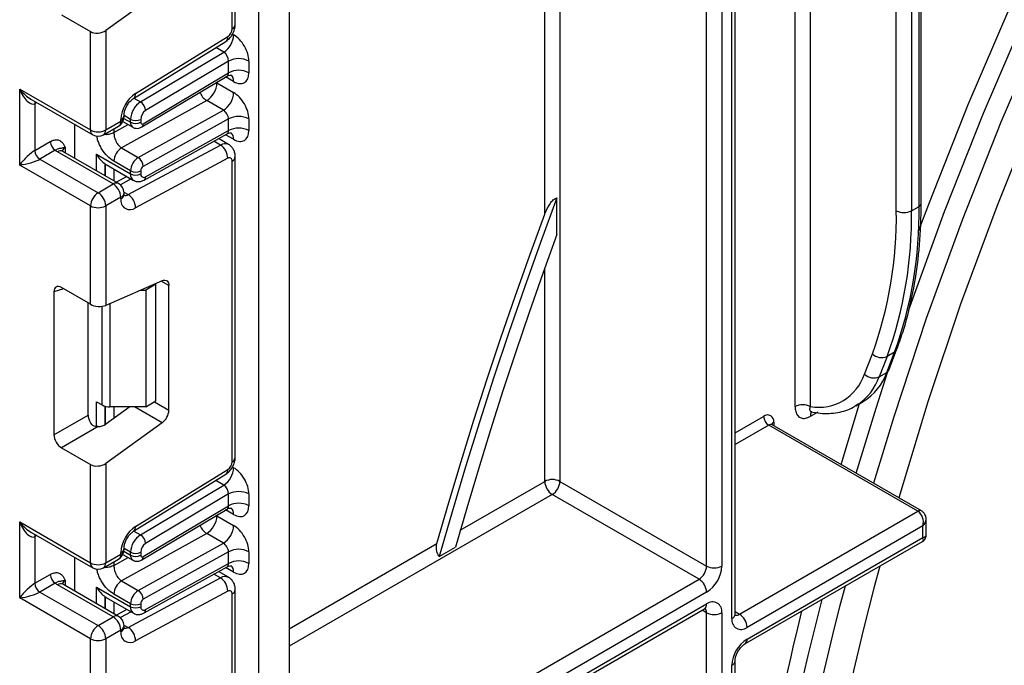
# Model space of a CAD drawing. Units: millimetres. Extents: x -446 to 6636, y -712 to 3696.
# Drawn here: x 4785 to 4923, y 1677 to 1767 of the extents above; entities that cross this region are included whole.
import ezdxf

# ---------------------------------------------------------------- set-up
doc = ezdxf.new("R2010")
doc.units = ezdxf.units.MM

msp = doc.modelspace()

# ---------------------------------------------------------------- linework, layer by layer
at = {"color": 7, "linetype": 'Continuous', "lineweight": 25, "ltscale": 10}
for p, q in [((4818.47809, 1154.65639), (4818.47809, 2079.63382)), ((4822.72073, 2077.66288), (4822.72073, 1157.10562)), ((4911.04842, 1741.45656), (4911.04842, 1955.78347)), ((4884.59257, 1683.3996), (4884.59257, 1935.35064)), ((4883.17836, 1934.53423), (4883.17836, 1690.7486)), ((4885.03191, 1684.0119), (4885.03191, 1934.79746)), ((4881.05704, 1690.7486), (4881.05704, 1933.5205)), ((4814.73042, 1765.86506), (4814.73042, 1807.9153)), ((4815.16976, 1766.47737), (4815.16976, 1808.52761)), ((4804.96019, 1771.3194), (4797.05275, 1765.63336)), ((4790.87959, 1767.82205), (4794.93143, 1765.48297)), ((4794.93143, 1751.72615), (4794.93143, 1765.48297)), ((4797.05275, 1765.63336), (4797.05275, 1751.72615)), ((4801.22136, 1756.81202), (4814.11624, 1764.77606)), ((4800.94891, 1756.14811), (4813.84378, 1764.11215)), ((4801.92125, 1755.64792), (4813.55302, 1762.59725)), ((4814.23545, 1761.35764), (4802.6407, 1754.43042)), ((4814.23545, 1759.72356), (4814.23545, 1761.35764)), ((4817.06387, 1761.35764), (4817.06387, 1759.72356)), ((4802.11143, 1752.14592), (4814.01527, 1759.2578)), ((4802.30565, 1752.59617), (4814.23545, 1759.72356)), ((4812.6091, 1758.29868), (4814.94255, 1756.95161)), ((4785.03194, 1757.44101), (4794.93143, 1751.72615)), ((4785.03194, 1746.82597), (4785.03194, 1757.44101)), ((4786.59276, 1756.03257), (4795.24215, 1751.03938)), ((4787.15326, 1755.39965), (4787.15326, 1748.86733)), ((4811.17021, 1755.83519), (4799.27744, 1749.20936)), ((4813.50366, 1754.48812), (4811.17021, 1755.83519)), ((4799.61341, 1753.56307), (4799.61341, 1753.79432)), ((4801.61089, 1747.86228), (4813.50366, 1754.48812)), ((4792.75354, 1747.77423), (4792.75354, 1752.47603)), ((4796.74203, 1751.03938), (4798.86335, 1752.26399)), ((4797.05275, 1751.72615), (4799.17407, 1752.95076)), ((4799.17407, 1752.95076), (4799.17407, 1753.18201)), ((4799.4622, 1752.90674), (4800.84244, 1752.10995)), ((4800.53172, 1752.79672), (4800.53172, 1753.21292)), ((4801.94593, 1753.21292), (4801.94593, 1752.79672)), ((4814.23545, 1753.277), (4802.30565, 1746.63054)), ((4814.23545, 1751.64491), (4814.23545, 1753.277)), ((4817.06387, 1753.277), (4817.06387, 1751.64491)), ((4802.42028, 1744.71975), (4814.04145, 1751.19426)), ((4802.6407, 1745.18511), (4814.23545, 1751.64491)), ((4787.15326, 1748.86733), (4789.30425, 1750.10907)), ((4800.19772, 1742.69596), (4813.09259, 1749.62003)), ((4814.23327, 1749.70585), (4812.82702, 1750.51766)), ((4790.01135, 1748.88432), (4787.86036, 1747.64258)), ((4798.11341, 1744.17285), (4790.33524, 1748.66309)), ((4798.86335, 1744.24711), (4791.08518, 1748.73735)), ((4795.79116, 1748.33712), (4800.53172, 1745.60045)), ((4799.27744, 1749.20936), (4801.61089, 1747.86228)), ((4794.93143, 1741.11112), (4785.03194, 1746.82597)), ((4787.86036, 1747.64258), (4795.99209, 1742.94824)), ((4796.99913, 1746.96757), (4797.11202, 1746.9145)), ((4797.10552, 1746.90183), (4800.94601, 1744.68476)), ((4800.53172, 1746.01467), (4798.19826, 1747.36174)), ((4814.11624, 1747.76229), (4801.22136, 1740.83822)), ((4814.73042, 1705.33217), (4814.73042, 1747.38241)), ((4815.16976, 1705.94447), (4815.16976, 1747.99471)), ((4800.53172, 1745.60045), (4800.53172, 1746.01467)), ((4801.94593, 1746.01467), (4801.94593, 1745.60045)), ((4795.99209, 1742.94824), (4798.11341, 1744.17285)), ((4800.03171, 1745.21257), (4798.55992, 1744.42228)), ((4799.61341, 1742.71678), (4799.61341, 1742.94804)), ((4799.17407, 1742.33573), (4797.05275, 1741.11112)), ((4799.17407, 1742.10448), (4799.17407, 1742.33573)), ((4860.13673, 1737.12242), (4860.13673, 1742.24925)), ((4794.93143, 1727.3543), (4794.93143, 1741.11112)), ((4797.05275, 1741.11112), (4797.05275, 1727.20391)), ((4909.69486, 1740.43605), (4910.75552, 1741.04836)), ((4804.96019, 1730.6476), (4797.05275, 1727.20391)), ((4804.06725, 1730.16308), (4802.65304, 1729.34667)), ((4804.06725, 1730.16308), (4803.97281, 1730.2176)), ((4804.06725, 1713.83226), (4804.06725, 1730.16308)), ((4789.82684, 1729.08543), (4789.82684, 1709.11258)), ((4794.93143, 1727.3543), (4790.87959, 1729.69337)), ((4801.97297, 1729.34667), (4802.65304, 1729.34667)), ((4802.65304, 1729.34667), (4802.65304, 1713.01585)), ((4805.89159, 1712.53987), (4805.89159, 1729.96961)), ((4794.59041, 1711.86263), (4794.59041, 1727.55116)), ((4906.24638, 1717.82708), (4907.34402, 1720.67591)), ((4907.34402, 1720.67591), (4906.28336, 1720.0636)), ((4906.51504, 1718.1304), (4907.61269, 1720.97923)), ((4903.12836, 1717.59676), (4904.22601, 1720.44558)), ((4906.28336, 1720.0636), (4905.18572, 1717.21477)), ((4905.18572, 1717.21477), (4906.24638, 1717.82708)), ((4795.79116, 1713.7115), (4796.55684, 1713.26948)), ((4802.65304, 1713.01585), (4804.06725, 1713.83226)), ((4901.89564, 1713.15099), (4902.9563, 1713.7633)), ((4800.41177, 1713.01585), (4797.05275, 1710.60046)), ((4802.65304, 1713.01585), (4797.6175, 1713.01585)), ((4896.61339, 1712.28431), (4895.55273, 1711.672)), ((4899.85944, 1704.94542), (4902.4513, 1713.47177)), ((4902.18877, 1713.33043), (4901.89564, 1713.15099)), ((4789.82684, 1709.11258), (4794.59041, 1711.86263)), ((4795.99181, 1710.24048), (4790.87959, 1707.28915)), ((4804.96019, 1710.7865), (4797.05275, 1705.10046)), ((4910.59457, 1698.41003), (4889.73492, 1710.45205)), ((4911.09453, 1698.45954), (4890.23488, 1710.50156)), ((4790.87959, 1707.28915), (4794.93143, 1704.95008)), ((4794.93143, 1691.19326), (4794.93143, 1704.95008)), ((4797.05275, 1705.10046), (4797.05275, 1691.19326)), ((4801.22136, 1696.27912), (4814.11624, 1704.24317)), ((4800.94891, 1695.61521), (4813.84378, 1703.57926)), ((4801.92125, 1695.11502), (4813.55302, 1702.06436)), ((4860.55094, 1702.58652), (4881.05704, 1690.7486)), ((4814.23545, 1700.82474), (4802.6407, 1693.89753)), ((4814.23545, 1699.19042), (4814.23545, 1700.82474)), ((4817.06387, 1700.82474), (4817.06387, 1699.19042)), ((4879.99638, 1688.91148), (4859.49028, 1700.7494)), ((4802.11143, 1691.61278), (4814.01527, 1698.72466)), ((4802.30565, 1692.06303), (4814.23545, 1699.19042)), ((4812.6091, 1697.76554), (4814.94255, 1696.41846)), ((4885.65323, 1684.01171), (4910.59457, 1698.41003)), ((4911.74101, 1695.05935), (4911.74101, 1697.26981)), ((4785.03194, 1696.90811), (4794.93143, 1691.19326)), ((4785.03194, 1686.29308), (4785.03194, 1696.90811)), ((4911.30167, 1696.36881), (4886.71389, 1682.17459)), ((4911.30167, 1694.73573), (4911.30167, 1696.36881)), ((4786.59276, 1695.49968), (4795.24215, 1690.50649)), ((4787.15326, 1694.86676), (4787.15326, 1688.33443)), ((4811.17021, 1695.30205), (4799.27744, 1688.67621)), ((4813.50366, 1693.95498), (4811.17021, 1695.30205)), ((4886.71389, 1680.54151), (4911.30167, 1694.73573)), ((4799.61341, 1693.03017), (4799.61341, 1693.26143)), ((4801.61089, 1687.32914), (4813.50366, 1693.95498)), ((4843.67128, 1692.09554), (4845.94795, 1693.40983)), ((4886.40317, 1679.85474), (4911.24097, 1694.1933)), ((4792.75354, 1687.24133), (4792.75354, 1691.94313)), ((4796.74203, 1690.50649), (4798.86335, 1691.7311)), ((4797.05275, 1691.19326), (4799.17407, 1692.41787)), ((4799.17407, 1692.41787), (4799.17407, 1692.64912)), ((4799.46211, 1692.37366), (4800.84244, 1691.57681)), ((4800.53172, 1692.26358), (4800.53172, 1692.68003)), ((4801.94593, 1692.68003), (4801.94593, 1692.26358)), ((4814.23545, 1692.74386), (4802.30565, 1686.0974)), ((4814.23545, 1691.11202), (4814.23545, 1692.74386)), ((4817.06387, 1692.74386), (4817.06387, 1691.11202)), ((4802.42028, 1684.18685), (4814.04145, 1690.66137)), ((4802.6407, 1684.65222), (4814.23545, 1691.11202)), ((4787.15326, 1688.33443), (4789.30425, 1689.57617)), ((4800.19772, 1682.16307), (4813.09259, 1689.08713)), ((4814.23327, 1689.17296), (4812.82702, 1689.98477)), ((4790.01135, 1688.35143), (4787.86036, 1687.10969)), ((4798.11341, 1683.63996), (4790.33524, 1688.1302)), ((4798.86335, 1683.71422), (4791.08518, 1688.20446)), ((4795.79116, 1687.80422), (4800.53172, 1685.06756)), ((4799.27744, 1688.67621), (4801.61089, 1687.32914)), ((4794.93143, 1680.57823), (4785.03194, 1686.29308)), ((4787.86036, 1687.10969), (4795.99209, 1682.41534)), ((4796.99913, 1686.43468), (4797.11202, 1686.38161)), ((4797.10552, 1686.36894), (4800.94601, 1684.15187)), ((4800.53172, 1685.48152), (4798.19826, 1686.8286)), ((4814.11624, 1687.22939), (4801.22136, 1680.30533)), ((4814.73042, 1644.79928), (4814.73042, 1686.84952)), ((4815.16976, 1645.41158), (4815.16976, 1687.46182)), ((4800.53172, 1685.06756), (4800.53172, 1685.48152)), ((4801.94593, 1685.48152), (4801.94593, 1685.06756)), ((4822.72073, 1651.25706), (4880.74632, 1684.75451)), ((4795.99209, 1682.41534), (4798.11341, 1683.63996)), ((4800.03171, 1684.67968), (4798.55992, 1683.88938)), ((4881.05704, 1381.91811), (4881.05704, 1684.21627)), ((4883.17836, 1684.21627), (4883.17836, 1380.00662)), ((4799.61341, 1682.18389), (4799.61341, 1682.41514)), ((4799.17407, 1681.80284), (4797.05275, 1680.57823)), ((4799.17407, 1681.57159), (4799.17407, 1681.80284)), ((4794.93143, 1666.8214), (4794.93143, 1680.57823)), ((4797.05275, 1680.57823), (4797.05275, 1666.67102)), ((4884.59257, 1380.82303), (4884.59257, 1676.86727)), ((4885.03191, 1382.81372), (4885.03191, 1677.47958))]:
    msp.add_line(p, q, dxfattribs=at)
at = {"color": 8, "linetype": 'Continuous', "lineweight": 25, "ltscale": 10}
for p, q in [((4909.69486, 1955.00208), (4909.69486, 1740.43605)), ((4910.75552, 1741.04836), (4910.75552, 1955.61438)), ((4907.57354, 1740.43605), (4907.57354, 1953.77746)), ((4895.55273, 1946.838), (4895.55273, 1713.04684)), ((4860.55094, 1926.63189), (4860.55094, 1702.58652)), ((4858.42962, 1739.973), (4858.42962, 1925.40728)), ((4893.43141, 1713.04684), (4893.43141, 1813.12196)), ((4814.77408, 1765.1295), (4814.94255, 1765.03224)), ((4813.55302, 1762.59725), (4812.43551, 1763.24238)), ((4814.94255, 1758.49818), (4813.82432, 1759.14372)), ((4812.6091, 1758.29868), (4812.50359, 1758.35466)), ((4812.6091, 1758.41769), (4812.6091, 1758.29868)), ((4787.42119, 1755.55433), (4787.15326, 1755.39965)), ((4801.00007, 1756.1797), (4801.92125, 1755.64792)), ((4800.53172, 1753.21292), (4799.61341, 1753.74305)), ((4798.19826, 1751.36011), (4800.20483, 1752.47803)), ((4799.58334, 1753.34421), (4800.53172, 1752.79672)), ((4798.19826, 1751.88005), (4798.19826, 1751.36011)), ((4814.94255, 1750.41953), (4813.81707, 1751.06925)), ((4813.09259, 1749.62003), (4812.17089, 1750.15211)), ((4791.3959, 1749.2752), (4791.3959, 1748.55798)), ((4795.79116, 1746.02065), (4795.79116, 1748.33712)), ((4796.99324, 1746.97142), (4796.99324, 1745.3267)), ((4796.99913, 1745.3233), (4796.99913, 1746.96757)), ((4798.20121, 1746.2693), (4798.20121, 1744.62936)), ((4800.60251, 1744.88306), (4799.10118, 1744.0769)), ((4799.61091, 1743.03472), (4800.19772, 1742.69596)), ((4858.42962, 1702.58652), (4858.42962, 1732.39586)), ((4805.89159, 1729.96961), (4804.82165, 1730.58727)), ((4791.17455, 1729.5231), (4789.82684, 1729.08543)), ((4797.6175, 1727.44986), (4797.6175, 1713.01585)), ((4796.55684, 1713.26948), (4796.55684, 1727.07248)), ((4795.79116, 1710.25414), (4795.79116, 1713.7115)), ((4803.86005, 1713.71265), (4805.89159, 1712.53987)), ((4796.99324, 1713.09441), (4796.99324, 1710.55972)), ((4796.99913, 1710.56358), (4796.99913, 1713.09286)), ((4798.20121, 1713.01585), (4798.20121, 1711.42629)), ((4804.96019, 1710.7865), (4801.09842, 1713.01585)), ((4885.03191, 1709.37001), (4889.02781, 1711.6768)), ((4889.73492, 1710.45205), (4885.03191, 1707.73706)), ((4890.44202, 1710.86012), (4890.44202, 1710.38198)), ((4814.77408, 1704.59661), (4814.94255, 1704.49935)), ((4813.55302, 1702.06436), (4812.43551, 1702.70949)), ((4846.62224, 1695.77026), (4858.42962, 1702.58652)), ((4859.49028, 1700.7494), (4822.72073, 1679.52279)), ((4814.94255, 1697.96503), (4813.82432, 1698.61058)), ((4812.6091, 1697.76554), (4812.50359, 1697.82152)), ((4812.6091, 1697.88455), (4812.6091, 1697.76554)), ((4787.42119, 1695.02143), (4787.15326, 1694.86676)), ((4801.00007, 1695.64681), (4801.92125, 1695.11502)), ((4800.53172, 1692.68003), (4799.61341, 1693.21016)), ((4822.72073, 1681.97221), (4843.35432, 1693.88373)), ((4798.19826, 1690.82697), (4800.20483, 1691.94489)), ((4799.5833, 1692.81108), (4800.53172, 1692.26358)), ((4798.19826, 1691.34715), (4798.19826, 1690.82697)), ((4814.94255, 1689.88664), (4813.81707, 1690.53636)), ((4813.09259, 1689.08713), (4812.17089, 1689.61922)), ((4822.72073, 1655.84695), (4879.99638, 1688.91148)), ((4791.3959, 1688.74231), (4791.3959, 1688.02509)), ((4795.79116, 1685.48776), (4795.79116, 1687.80422)), ((4796.99324, 1686.43853), (4796.99324, 1684.79381)), ((4796.99913, 1684.79041), (4796.99913, 1686.43468)), ((4881.05704, 1687.07436), (4822.72073, 1653.39753)), ((4798.20121, 1685.73641), (4798.20121, 1684.09646)), ((4822.72073, 1651.76445), (4881.05704, 1685.44128)), ((4800.60251, 1684.35017), (4799.10118, 1683.544)), ((4881.05704, 1684.21627), (4880.43549, 1684.57508)), ((4885.03191, 1684.37039), (4885.65323, 1684.01171)), ((4799.61091, 1682.50183), (4800.19772, 1682.16307))]:
    msp.add_line(p, q, dxfattribs=at)
at = {"color": 7, "linetype": 'Continuous', "lineweight": 25, "ltscale": 10, "flags": 128}
for points in [[(4909.26037, 1726.42456), (4909.31516, 1726.58227), (4914.32065, 1740.34276), (4919.7587, 1754.07226), (4925.61754, 1767.74105), (4931.88448, 1781.31953), (4938.54595, 1794.77827), (4945.58752, 1808.08815), (4952.99394, 1821.22031), (4960.74916, 1834.14634), (4968.8364, 1846.83823), (4977.23814, 1859.2685), (4985.93618, 1871.41021), (4994.91168, 1883.23709), (5004.1452, 1894.72351), (5013.61675, 1905.84459), (5023.30582, 1916.57625), (5033.19141, 1926.89525), (5043.25213, 1936.77924), (5053.46617, 1946.20682), (5063.81142, 1955.15755)], [(5066.01476, 1953.55887), (5055.6864, 1944.62275), (5045.48903, 1935.21057), (5035.44475, 1925.34271), (5025.57529, 1915.04056), (5015.90204, 1904.32642), (5006.44596, 1893.22349), (4997.22751, 1881.75583), (4988.26666, 1869.94826), (4979.58282, 1857.82637), (4971.1948, 1845.4164), (4963.12077, 1832.74523), (4955.3782, 1819.8403), (4947.98388, 1806.72957), (4940.95381, 1793.44143), (4934.30321, 1780.00466), (4928.04651, 1766.44836), (4922.19723, 1752.80188), (4916.76806, 1739.09479), (4911.77074, 1725.35677), (4907.21611, 1711.61758), (4904.38897, 1702.33058)], [(5071.46674, 1952.65089), (5061.14377, 1943.97077), (5050.94359, 1934.80163), (5040.88895, 1925.16392), (5031.00229, 1915.07915), (5021.30568, 1904.56983), (5011.82075, 1893.6594), (5002.56865, 1882.37221), (4993.57005, 1870.73345), (4984.84502, 1858.76908), (4976.41303, 1846.5058), (4968.29288, 1833.97099), (4960.50271, 1821.1926), (4953.0599, 1808.19915), (4945.98104, 1795.01964), (4939.28195, 1781.68347), (4932.97756, 1768.2204), (4927.08194, 1754.66048), (4921.60826, 1741.03396), (4916.56872, 1727.37124), (4911.97456, 1713.70282), (4907.90538, 1700.3006)], [(4910.69566, 1737.55967), (4912.19933, 1741.56737), (4917.63738, 1755.29688), (4923.49622, 1768.96567), (4929.76316, 1782.54414), (4936.42463, 1796.00289), (4943.4662, 1809.31276), (4950.87262, 1822.44493), (4958.62784, 1835.37095), (4966.02761, 1847.01285)], [(4860.13673, 1742.24925), (4857.82105, 1735.97663), (4855.57772, 1729.70142), (4853.40738, 1723.4254), (4851.31063, 1717.15036), (4849.28809, 1710.87807), (4847.34032, 1704.61032), (4845.46787, 1698.34888), (4843.67128, 1692.09554)], [(4843.35432, 1693.88373), (4845.0178, 1699.63137), (4846.74527, 1705.38563), (4848.53632, 1711.14514), (4850.39051, 1716.90851), (4852.3074, 1722.67436), (4854.28654, 1728.44132), (4856.32744, 1734.20799), (4858.42962, 1739.973)], [(4860.13673, 1737.12242), (4858.16536, 1731.65364), (4856.24969, 1726.18382), (4854.39013, 1720.71414), (4852.5871, 1715.2458), (4850.841, 1709.78001), (4849.15219, 1704.31795), (4847.52106, 1698.86083), (4845.94795, 1693.40983)], [(4804.96019, 1730.6476), (4805.14767, 1730.70907), (4805.32479, 1730.72634), (4805.48576, 1730.69884), (4805.62531, 1730.62747), (4805.7389, 1730.51457), (4805.82279, 1730.36383), (4805.87424, 1730.18017), (4805.89159, 1729.96961)], [(4901.98076, 1703.72081), (4904.75308, 1712.82061), (4906.40145, 1717.94952)]]:
    msp.add_lwpolyline(points, dxfattribs=at)
at = {"color": 8, "linetype": 'Continuous', "lineweight": 25, "ltscale": 10, "flags": 128}
for points in [[(4787.20597, 1755.67857), (4787.16684, 1755.55111), (4787.15326, 1755.39965)], [(4787.20597, 1695.14568), (4787.16684, 1695.01822), (4787.15326, 1694.86676)]]:
    msp.add_lwpolyline(points, dxfattribs=at)
at = {"color": 8, "linetype": 'Continuous', "lineweight": 25, "ltscale": 100}
for centre, radius, start, end in [((4814.41908, 1766.55223), 0.75441, 294.3746583, 354.3052007), ((4813.40683, 1764.67932), 0.71597, 307.6109559, 7.7649797), ((4813.94326, 1758.59761), 1.00423, 354.3173313, 54.3748169), ((4800.51409, 1756.71496), 0.7139, 307.0878488, 7.8137127), ((4812.53087, 1757.96466), 2.52706, 202.9225771, 237.4226316), ((4798.86232, 1753.86966), 0.75501, 294.3876371, 354.1564223), ((4798.86273, 1753.63793), 0.75441, 294.3746583, 354.3052007), ((4798.46054, 1752.85991), 0.71929, 304.0563509, 7.2558295), ((4801.28165, 1752.72222), 0.75362, 174.3271649, 234.262865), ((4801.81897, 1752.53913), 0.49001, 306.59907, 6.6847367), ((4795.66643, 1751.64502), 0.73947, 173.7011525, 234.9866671), ((4796.33922, 1751.6353), 0.71929, 304.0563508, 7.2558296), ((4813.96064, 1750.52684), 0.98776, 353.7630305, 54.9247891), ((4813.73743, 1748.65169), 1.1634, 63.9357491, 123.6603514), ((4790.77462, 1748.04977), 0.75447, 65.692881, 125.6175775), ((4791.74712, 1748.54106), 0.81383, 115.5669511, 161.5784172), ((4814.45259, 1748.04548), 0.71893, 292.7339809, 355.9939918), ((4801.51233, 1745.49288), 0.9865, 173.7400683, 235.177601), ((4798.55279, 1743.55953), 0.75447, 65.692881, 125.6175775), ((4802.15109, 1745.13213), 0.49247, 303.1258164, 6.1761536), ((4798.86273, 1743.0229), 0.75441, 294.3746583, 354.3052007), ((4798.86273, 1742.79164), 0.75441, 294.3746583, 354.3052007), ((4799.77588, 1743.35978), 0.78651, 257.7871198, 302.4343877), ((4910.54796, 1741.50647), 0.50294, 294.3746583, 354.3052007), ((4907.05493, 1721.20263), 0.60084, 298.7606058, 338.146984), ((4897.80549, 1719.81064), 7.82344, 304.0748064, 340.6215254), ((4896.42073, 1711.7204), 0.86935, 143.154522, 183.1915834), ((4890.02784, 1710.04317), 0.50298, 65.692881, 125.6175775), ((4890.68093, 1710.3651), 0.54965, 115.7630675, 159.6209672), ((4814.41908, 1706.01933), 0.75441, 294.3746583, 354.3052007), ((4813.40683, 1704.14643), 0.71597, 307.6109559, 7.7649797), ((4813.94326, 1698.06447), 1.00423, 354.3173313, 54.3748169), ((4910.88476, 1698.0285), 0.47935, 64.01136, 127.2566266), ((4800.51409, 1696.18207), 0.7139, 307.0878488, 7.8137127), ((4812.53087, 1697.43152), 2.52706, 202.9225771, 237.4226316), ((4798.86232, 1693.33676), 0.75501, 294.3876371, 354.1564223), ((4798.86273, 1693.10503), 0.75441, 294.3746583, 354.3052007), ((4798.46054, 1692.32702), 0.71929, 304.0563508, 7.2558296), ((4801.28165, 1692.18908), 0.75362, 174.3271649, 234.262865), ((4801.81897, 1692.00599), 0.49001, 306.59907, 6.6847367), ((4795.66643, 1691.11213), 0.73947, 173.7011525, 234.9866671), ((4796.33922, 1691.10241), 0.71929, 304.0563508, 7.2558296), ((4813.96064, 1689.99395), 0.98776, 353.7630305, 54.9247891), ((4813.73743, 1688.11879), 1.1634, 63.9357491, 123.6603514), ((4790.77462, 1687.51688), 0.75447, 65.692881, 125.6175775), ((4791.74712, 1688.00817), 0.81383, 115.5669511, 161.5784172), ((4814.45259, 1687.51259), 0.71893, 292.7339809, 355.9939918), ((4801.51233, 1684.95999), 0.9865, 173.7400683, 235.177601), ((4880.32203, 1685.36015), 0.73947, 305.013333, 6.2988474), ((4880.24495, 1684.27904), 0.81451, 355.5801528, 41.489357), ((4798.55279, 1683.02663), 0.75447, 65.692881, 125.6175775), ((4802.13689, 1684.60595), 0.50593, 304.0806119, 5.24772), ((4884.28123, 1684.08676), 0.75441, 294.3746583, 354.3052007), ((4885.19355, 1684.68182), 0.81262, 258.1859012, 304.4490553), ((4798.86273, 1682.49), 0.75441, 294.3746583, 354.3052007), ((4798.86273, 1682.25875), 0.75441, 294.3746583, 354.3052007), ((4799.77588, 1682.82689), 0.78651, 257.7871198, 302.4343877), ((4885.96212, 1680.46774), 0.75538, 305.887482, 5.6038521), ((4884.28082, 1677.55491), 0.75501, 294.3876371, 354.1564223)]:
    msp.add_arc(centre, radius, start, end, dxfattribs=at)
at = {"color": 7, "linetype": 'Continuous', "lineweight": 25, "ltscale": 100}
for centre, radius, start, end in [((4811.86439, 1765.17484), 3.08147, 303.2297059, 357.347685), ((4813.342, 1765.93042), 1.38996, 303.8500426, 357.3047975), ((4815.64966, 1758.62821), 3.07404, 62.6096722, 117.3903278), ((4815.64966, 1756.99414), 3.07404, 62.6096722, 117.3903278), ((4809.54691, 1758.4353), 3.06523, 301.9772038, 357.4454045), ((4803.80215, 1752.96415), 4.63321, 123.8500426, 177.3047975), ((4811.88037, 1757.08823), 3.06523, 301.9772038, 357.4454045), ((4803.60988, 1753.07033), 3.08147, 123.2297059, 177.347685), ((4801.08319, 1754.33137), 1.56065, 3.638848, 57.5208495), ((4798.11341, 1753.56307), 1.5, 299.9973117, 0), ((4803.48501, 1753.14163), 1.54073, 123.2297059, 177.347685), ((4815.64966, 1750.54758), 3.07404, 62.6096722, 117.3903278), ((4801.23882, 1754.57763), 1.53702, 242.6096722, 297.3903278), ((4801.23882, 1754.16143), 1.53702, 242.6096722, 297.3903278), ((4802.16263, 1752.76253), 0.21938, 171.0343084, 310.6868113), ((4795.99209, 1753.77321), 2.30553, 242.6096722, 297.3903278), ((4795.99209, 1752.33845), 1.5, 240.0026883, 299.9973117), ((4815.64966, 1748.91549), 3.07404, 62.6096722, 117.3903278), ((4790.83946, 1750.17893), 1.5368, 182.6054785, 237.3945217), ((4811.87807, 1747.73991), 2.23828, 0.5726653, 57.1382226), ((4788.68847, 1748.93719), 1.5368, 182.6054785, 237.3945217), ((4791.56815, 1750.81579), 2.48077, 231.1305516, 240.1989179), ((4800.4949, 1747.25927), 2.29892, 121.9772038, 177.4454045), ((4802.82836, 1745.9122), 2.29892, 121.9772038, 177.4454045), ((4800.79222, 1746.5887), 1.51401, 1.5834691, 57.2669093), ((4814.34631, 1747.44783), 0.38964, 350.3348341, 126.1912131), ((4801.23882, 1747.37938), 1.53702, 242.6096722, 297.3903278), ((4801.23882, 1746.96516), 1.53702, 242.6096722, 297.3903278), ((4802.3748, 1745.52909), 0.43476, 170.5526953, 307.7046863), ((4802.71148, 1745.98051), 0.76631, 121.9772038, 177.4454045), ((4796.87125, 1742.23094), 2.30521, 2.6054785, 57.3945217), ((4798.11341, 1742.94804), 1.5, 0, 60.0026883), ((4797.23426, 1741.00633), 2.30521, 122.6054783, 177.3945215), ((4794.74993, 1741.00633), 2.30521, 2.6054785, 57.3945217), ((4798.9832, 1740.81585), 2.23828, 0.5726653, 57.1382226), ((4800.45444, 1741.88642), 1.2988, 170.3348341, 306.1912131), ((4795.99209, 1743.15818), 2.30553, 242.6096722, 297.3903278), ((4851.77746, 1739.50395), 55.80386, 340.0302363, 0.9570657), ((4852.83262, 1739.48614), 56.87018, 340.0302363, 0.9570657), ((4853.89328, 1740.09845), 56.87018, 340.0302363, 0.9570657), ((4908.6342, 1742.48312), 2.30553, 242.6096722, 297.3903278), ((4905.52345, 1721.70216), 1.80619, 224.0832308, 294.8804031), ((4898.92904, 1720.38753), 7.75238, 301.297897, 340.7142452), ((4905.9573, 1718.35377), 0.60081, 298.7600134, 338.1745992), ((4896.68499, 1719.74332), 6.79153, 260.4030359, 341.5748818), ((4904.4258, 1718.85333), 1.80619, 224.0832308, 294.8804031), ((4797.57429, 1715.17978), 2.16435, 241.9597609, 271.1440967), ((4803.55639, 1712.65627), 2.33809, 306.8987058, 357.1463053), ((4894.49207, 1710.99977), 2.30553, 62.6096722, 117.3903278), ((4889.57988, 1710.99998), 0.87342, 350.785963, 129.2032852), ((4890.56303, 1711.74666), 1.5368, 182.6054785, 237.3945217), ((4811.86439, 1704.64195), 3.08147, 303.2297059, 357.347685), ((4813.342, 1705.39753), 1.38996, 303.8500426, 357.3047975), ((4859.49028, 1700.53945), 2.30553, 62.6096722, 117.3903278), ((4860.73244, 1702.69131), 2.30521, 182.6054785, 237.3945217), ((4858.24812, 1702.69131), 2.30521, 302.6054783, 357.3945215), ((4815.64966, 1698.09532), 3.07404, 62.6096722, 117.3903278), ((4815.64966, 1696.461), 3.07404, 62.6096722, 117.3903278), ((4809.54691, 1697.90216), 3.06523, 301.9772038, 357.4454045), ((4803.80215, 1692.43125), 4.63321, 123.8500426, 177.3047975), ((4811.88037, 1696.55509), 3.06523, 301.9772038, 357.4454045), ((4803.60988, 1692.53744), 3.08147, 123.2297059, 177.347685), ((4801.08319, 1693.79848), 1.56065, 3.638848, 57.5208495), ((4798.11341, 1693.03017), 1.5, 299.9973117, 0), ((4803.48501, 1692.60873), 1.54073, 123.2297059, 177.347685), ((4815.64966, 1690.01443), 3.07404, 62.6096722, 117.3903278), ((4801.23882, 1694.04474), 1.53702, 242.6096722, 297.3903278), ((4801.23882, 1693.62829), 1.53702, 242.6096722, 297.3903278), ((4802.16263, 1692.22939), 0.21938, 171.0343084, 310.6868113), ((4795.99209, 1693.24032), 2.30553, 242.6096722, 297.3903278), ((4795.99209, 1691.80556), 1.5, 240.0026883, 299.9973117), ((4815.64966, 1688.3826), 3.07404, 62.6096722, 117.3903278), ((4878.75421, 1690.85339), 2.30521, 302.6054783, 357.3945215), ((4878.57271, 1690.95818), 4.61041, 302.6054783, 357.3945215), ((4882.1177, 1692.79566), 2.30553, 242.6096722, 297.3903278), ((5270.4931, 1591.38786), 378.49732, 164.7811157, 179.3906481), ((4790.83946, 1689.64604), 1.5368, 182.6054785, 237.3945217), ((4811.87807, 1687.20702), 2.23828, 0.5726653, 57.1382226), ((4878.75421, 1686.96957), 2.30521, 2.6054785, 57.3945217), ((4788.68847, 1688.4043), 1.5368, 182.6054785, 237.3945217), ((4791.56815, 1690.2829), 2.48077, 231.1305516, 240.1989179), ((4800.4949, 1686.72613), 2.29892, 121.9772038, 177.4454045), ((5272.18714, 1588.80215), 384.76613, 165.0685402, 179.4088843), ((4802.82836, 1685.37906), 2.29892, 121.9772038, 177.4454045), ((4800.79222, 1686.05556), 1.51401, 1.5834691, 57.2669093), ((4814.34631, 1686.91493), 0.38964, 350.3348341, 126.1912131), ((4801.23882, 1686.84624), 1.53702, 242.6096722, 297.3903278), ((4801.23882, 1686.43227), 1.53702, 242.6096722, 297.3903278), ((4802.3748, 1684.9962), 0.43476, 170.5526953, 307.7046863), ((4802.71148, 1685.44737), 0.76631, 121.9772038, 177.4454045), ((4881.88513, 1684.42605), 1.31013, 350.785963, 129.2032852), ((5273.22065, 1589.03533), 388.37521, 165.5321983, 178.2244108), ((4796.87125, 1681.69805), 2.30521, 2.6054785, 57.3945217), ((4798.11341, 1682.41514), 1.5, 0, 60.0026883), ((4882.1177, 1686.26334), 2.30553, 242.6096722, 297.3903278), ((4885.88579, 1683.18982), 1.31013, 170.785963, 309.2032852), ((5291.98718, 1586.06271), 409.64322, 166.1057266, 173.4327605), ((4884.41107, 1682.0698), 2.30521, 2.6054785, 57.3945217), ((4797.23426, 1680.47343), 2.30521, 122.6054783, 177.3945215), ((4794.74993, 1680.47343), 2.30521, 2.6054785, 57.3945217), ((4798.9832, 1680.28296), 2.23828, 0.5726653, 57.1382226), ((4800.45444, 1681.35353), 1.2988, 170.3348341, 306.1912131), ((4795.99209, 1682.62529), 2.30553, 242.6096722, 297.3903278), ((4889.19822, 1676.65769), 4.61041, 122.6054783, 177.3945215)]:
    msp.add_arc(centre, radius, start, end, dxfattribs=at)
for centre, major_axis, ratio, start_param, end_param in [((4795.99209, 1766.24566), (1.49545, 0.18171), 0.642645436, 3.849062624, 5.419858951), ((4814.94255, 1762.58225), (-1.49965, 2.59854), 0.577381518, 3.92722441, 5.498020737), ((4813.52834, 1761.76584), (-0.47233, 0.88223), 0.597122399, 3.946567825, 5.517364151), ((4814.94255, 1760.94817), (-1.49965, 2.59854), 0.577381518, 2.356428083, 3.92722441), ((4786.0926, 1758.05331), (-0.97886, 2.69184), 0.422233888, 1.645215968, 3.216012295), ((4814.94255, 1754.50161), (-1.49965, 2.59854), 0.577381518, 3.92722441, 5.498020737), ((4813.52834, 1753.6852), (-0.52485, 0.85197), 0.556932685, 3.91153404, 5.482330367), ((4814.94255, 1752.86952), (-1.49965, 2.59854), 0.577381518, 2.356428083, 3.92722441), ((4786.0926, 1747.43828), (1.47085, 1.5287), 0.192492992, 0.587941297, 2.158737624), ((4786.0926, 1747.43828), (2.05922, 0.50963), 0.19237751, 4.124394314, 5.695190641), ((4799.1175, 1748.04967), (2.82843, 0), 0.577381545, 3.862752007, 3.865898988), ((4790.89546, 1728.4502), (-0.76116, 1.31851), 0.568868941, 5.505292396, 7.06123604), ((4795.99209, 1727.81622), (1.49829, -0.14252), 0.503002124, 3.974801437, 5.545597764), ((4795.65904, 1711.26405), (-0.74994, 1.29907), 0.586021532, 0.792908248, 1.614742594), ((4795.99209, 1711.21277), (1.49545, 0.18171), 0.642645436, 4.634274569, 5.419858951), ((4790.89546, 1708.514), (-0.74994, 1.29907), 0.586021532, 0.792908248, 2.348851892), ((4795.99209, 1705.71277), (1.49545, 0.18171), 0.642645436, 3.849062624, 5.419858951), ((4814.94255, 1702.04936), (-1.49965, 2.59854), 0.577381518, 3.92722441, 5.498020737), ((4813.52834, 1701.23295), (-0.47233, 0.88223), 0.597122399, 3.946567825, 5.517364151), ((4814.94255, 1700.41503), (-1.49965, 2.59854), 0.577381518, 2.356428083, 3.92722441), ((4910.24101, 1696.98112), (-0.18865, 1.54877), 0.711533831, 4.221095258, 5.791891585), ((4786.0926, 1697.52042), (-0.97886, 2.69184), 0.422233888, 1.645215968, 3.216012295), ((4814.94255, 1693.96847), (-1.49965, 2.59854), 0.577381518, 3.92722441, 5.498020737), ((4813.52834, 1693.15206), (-0.52485, 0.85197), 0.556932685, 3.91153404, 5.482330367), ((4814.94255, 1692.33663), (-1.49965, 2.59854), 0.577381518, 2.356428083, 3.92722441), ((4786.0926, 1686.90539), (1.47085, 1.5287), 0.192492992, 0.587941297, 2.158737624), ((4786.0926, 1686.90539), (2.05922, 0.50963), 0.19237751, 4.124394314, 5.695190641), ((4799.1175, 1687.51678), (2.82843, 0), 0.577381545, 3.862752007, 3.865898988)]:
    msp.add_ellipse(centre, major_axis=major_axis, ratio=ratio, start_param=start_param, end_param=end_param, dxfattribs=at)
at = {"color": 8, "linetype": 'Continuous', "lineweight": 25, "ltscale": 100}
for centre, major_axis, ratio, start_param, end_param in [((4813.52834, 1760.13176), (-0.47233, 0.88223), 0.597122399, 3.169665462, 3.946567825), ((4786.0926, 1758.05331), (-1.84178, 2.19354), 0.422236431, 1.496324231, 2.281803659), ((4813.52834, 1752.05312), (-0.52485, 0.85197), 0.556932685, 3.117172891, 3.91153404), ((4813.52834, 1699.59862), (-0.47233, 0.88223), 0.597122399, 3.169665462, 3.946567825), ((4910.24101, 1696.98112), (1.43566, 0.61085), 0.711485721, 5.20383272, 5.973930955), ((4786.0926, 1697.52042), (-1.84178, 2.19354), 0.422236431, 1.496324231, 2.281803659), ((4910.24101, 1695.34804), (-1.03781, 1.12699), 0.369020171, 3.058999646, 3.844479073), ((4910.24101, 1695.34804), (1.49489, -0.33531), 0.36890187, 5.580345011, 6.365743174), ((4813.52834, 1691.52022), (-0.52485, 0.85197), 0.556932685, 3.117172891, 3.91153404)]:
    msp.add_ellipse(centre, major_axis=major_axis, ratio=ratio, start_param=start_param, end_param=end_param, dxfattribs=at)
at = {"color": 7, "linetype": 'Continuous', "lineweight": 25, "ltscale": 10}
for points, knots in [([(4813.83846, 1764.10891), (4814.01401, 1764.24026), (4814.36533, 1764.50312), (4814.80392, 1765.12818), (4815.11015, 1765.82644), (4815.14988, 1766.2603), (4815.16976, 1766.47737)], [0, 0, 0, 0, 0.24952377, 0.499365515, 0.749524502, 1, 1, 1, 1]), ([(4814.03256, 1759.23286), (4814.09664, 1759.27941), (4814.2725, 1759.40714), (4814.56125, 1759.39038), (4814.57967, 1759.38403), (4814.58574, 1759.38194)], [0, 0, 0, 0, 0.277598984, 0.761860896, 1, 1, 1, 1]), ([(4799.61341, 1753.79432), (4799.61908, 1753.89802), (4799.631, 1754.11587), (4799.7611, 1754.58946), (4800.00368, 1755.11601), (4800.34703, 1755.62127), (4800.69643, 1755.97678), (4800.87855, 1756.10036), (4800.94891, 1756.14811)], [0, 0, 0, 0, 0.1507741053, 0.3167346223, 0.4986680606, 0.6901548609, 0.8803031434, 1, 1, 1, 1]), ([(4798.19826, 1751.36011), (4798.2108, 1751.18731), (4798.23052, 1750.9154), (4798.3462, 1750.49802), (4798.47867, 1750.15064), (4798.65679, 1749.8227), (4798.91649, 1749.47162), (4799.13829, 1749.31046), (4799.27744, 1749.20936)], [0, 0, 0, 0, 0.224088514, 0.352603463, 0.491953961, 0.640035897, 0.774186484, 1, 1, 1, 1]), ([(4800.84605, 1752.11676), (4800.85818, 1752.10685), (4800.98477, 1752.00341), (4801.29328, 1751.94506), (4801.7228, 1751.95596), (4801.97692, 1752.08017), (4802.11143, 1752.14592)], [0, 0, 0, 0, 0.0352265499, 0.3676632003, 0.6653046772, 1, 1, 1, 1]), ([(4814.05691, 1751.16908), (4814.11324, 1751.20949), (4814.28162, 1751.33025), (4814.56135, 1751.3114), (4814.57969, 1751.3053), (4814.58574, 1751.30329)], [0, 0, 0, 0, 0.252080834, 0.753448852, 1, 1, 1, 1]), ([(4789.30425, 1750.10907), (4789.48352, 1750.19456), (4789.8695, 1750.37864), (4790.41839, 1750.37061), (4790.85663, 1750.13188), (4791.15211, 1749.75186), (4791.29532, 1749.47596), (4791.37122, 1749.32466), (4791.38301, 1749.30104), (4791.39454, 1749.27793), (4791.3959, 1749.2752)], [0, 0, 0, 0, 0.183987951, 0.396134741, 0.618944923, 0.805852047, 0.970289049, 0.970919424, 0.996567948, 1, 1, 1, 1]), ([(4815.16976, 1747.99471), (4815.15845, 1748.16056), (4815.13525, 1748.50093), (4814.9482, 1748.98062), (4814.6576, 1749.40773), (4814.38175, 1749.60225), (4814.24264, 1749.70035)], [0, 0, 0, 0, 0.235330274, 0.482967878, 0.739254877, 1, 1, 1, 1]), ([(4791.3959, 1749.2752), (4791.39338, 1749.27504), (4791.35891, 1749.2729), (4791.15034, 1749.2545), (4790.89092, 1749.17606), (4790.75905, 1749.12054), (4790.59961, 1749.13355), (4790.32407, 1749.07947), (4790.10855, 1748.94497), (4790.01135, 1748.88432)], [0, 0, 0, 0, 0.003325661, 0.045524166, 0.286849856, 0.504143322, 0.703113632, 0.86611071, 1, 1, 1, 1]), ([(4791.08518, 1748.73735), (4791.01842, 1748.78469), (4790.9074, 1748.86341), (4790.91453, 1748.85931), (4790.91737, 1748.85768)], [0, 0, 0, 0, 0.601338774, 1, 1, 1, 1]), ([(4795.79116, 1748.33712), (4795.79318, 1748.33342), (4795.95525, 1748.03758), (4796.31197, 1747.50885), (4796.77779, 1747.14138), (4796.99324, 1746.97142)], [0, 0, 0, 0, 0.0067528382, 0.5406086415, 1, 1, 1, 1]), ([(4800.96014, 1744.70095), (4801.00277, 1744.66956), (4801.18479, 1744.5355), (4801.59032, 1744.48311), (4802.04669, 1744.53812), (4802.30732, 1744.66482), (4802.42028, 1744.71975)], [0, 0, 0, 0, 0.1025527543, 0.4379374185, 0.7563726165, 1, 1, 1, 1]), ([(4799.63979, 1742.49794), (4799.63412, 1742.50715), (4799.62452, 1742.52272), (4799.61664, 1742.66046), (4799.61341, 1742.71678)], [0, 0, 0, 0, 0.591063394, 1, 1, 1, 1]), ([(4858.42962, 1739.973), (4858.47181, 1740.08217), (4858.69564, 1740.66131), (4859.10861, 1741.39703), (4859.68197, 1742.04375), (4860.00153, 1742.18815), (4860.13673, 1742.24925)], [0, 0, 0, 0, 0.1133043488, 0.6010386044, 0.8312195828, 1, 1, 1, 1]), ([(4907.61269, 1720.97923), (4907.90712, 1721.78638), (4908.75844, 1724.1202), (4909.83545, 1728.28569), (4910.68632, 1733.56489), (4911.0164, 1738.0174), (4911.04141, 1740.70438), (4911.04842, 1741.45656)], [0, 0, 0, 0, 0.13482649, 0.389844697, 0.645140739, 0.900661165, 1, 1, 1, 1]), ([(4893.43141, 1713.04684), (4893.44704, 1712.81513), (4893.481, 1712.31198), (4893.77262, 1711.7434), (4894.25055, 1711.40987), (4894.86455, 1711.35406), (4895.32328, 1711.566), (4895.55273, 1711.672)], [0, 0, 0, 0, 0.182287755, 0.395839427, 0.599743734, 0.799804014, 1, 1, 1, 1]), ([(4895.583, 1712.31342), (4896.04222, 1712.23463), (4897.34619, 1712.0109), (4899.38284, 1712.15076), (4901.17063, 1712.64085), (4901.98745, 1713.26192), (4902.19704, 1713.42129)], [0, 0, 0, 0, 0.190234307, 0.540169745, 0.882011962, 1, 1, 1, 1]), ([(4895.69839, 1712.28341), (4895.69917, 1712.28845), (4895.70022, 1712.29517), (4895.75494, 1712.27343), (4895.76861, 1712.268)], [0, 0, 0, 0, 0.750270577, 1, 1, 1, 1]), ([(4795.99181, 1710.24048), (4795.86252, 1710.24047), (4795.60327, 1710.24045), (4795.25459, 1710.39355), (4795.0429, 1710.59687), (4794.95481, 1710.73205), (4794.93143, 1710.76792)], [0, 0, 0, 0, 0.306769517, 0.615119103, 0.897857367, 1, 1, 1, 1]), ([(4890.24374, 1710.50455), (4890.18759, 1710.55961), (4890.12426, 1710.62172), (4890.13247, 1710.59536), (4890.13341, 1710.59236)], [0, 0, 0, 0, 0.8864930876, 1, 1, 1, 1]), ([(4813.83846, 1703.57602), (4814.01401, 1703.70736), (4814.36533, 1703.97022), (4814.80392, 1704.59529), (4815.11015, 1705.29355), (4815.14988, 1705.72741), (4815.16976, 1705.94447)], [0, 0, 0, 0, 0.24952377, 0.499365515, 0.749524502, 1, 1, 1, 1]), ([(4814.03256, 1698.69972), (4814.09664, 1698.74627), (4814.2725, 1698.874), (4814.56125, 1698.85724), (4814.57967, 1698.85089), (4814.58574, 1698.84879)], [0, 0, 0, 0, 0.277598984, 0.761860896, 1, 1, 1, 1]), ([(4911.72466, 1697.23698), (4911.73053, 1697.27461), (4911.76193, 1697.47601), (4911.65598, 1697.83139), (4911.43038, 1698.22399), (4911.19855, 1698.38658), (4911.09453, 1698.45954)], [0, 0, 0, 0, 0.078453688, 0.419853932, 0.739685264, 1, 1, 1, 1]), ([(4799.61341, 1693.26143), (4799.61908, 1693.36513), (4799.631, 1693.58297), (4799.7611, 1694.05657), (4800.00368, 1694.58311), (4800.34703, 1695.08838), (4800.69643, 1695.44388), (4800.87855, 1695.56747), (4800.94891, 1695.61521)], [0, 0, 0, 0, 0.150774105, 0.316734622, 0.498668061, 0.690154861, 0.880303143, 1, 1, 1, 1]), ([(4911.22047, 1694.18201), (4911.22085, 1694.18214), (4911.33158, 1694.22043), (4911.51147, 1694.39947), (4911.69004, 1694.69446), (4911.75428, 1694.9431), (4911.73816, 1695.0658), (4911.73657, 1695.07786)], [0, 0, 0, 0, 0.001122409, 0.32422371, 0.657789542, 0.966346239, 1, 1, 1, 1]), ([(4843.67128, 1692.09554), (4843.58353, 1692.22658), (4843.4082, 1692.48843), (4843.28014, 1692.99324), (4843.26192, 1693.47414), (4843.32674, 1693.76147), (4843.35432, 1693.88373)], [0, 0, 0, 0, 0.261681064, 0.522864276, 0.796972332, 1, 1, 1, 1]), ([(4800.84605, 1691.58362), (4800.85818, 1691.57371), (4800.98477, 1691.47026), (4801.29328, 1691.41192), (4801.7228, 1691.42281), (4801.97692, 1691.54703), (4802.11143, 1691.61278)], [0, 0, 0, 0, 0.03522655, 0.3676632, 0.665304677, 1, 1, 1, 1]), ([(4798.19826, 1690.82697), (4798.2108, 1690.65417), (4798.23052, 1690.38226), (4798.3462, 1689.96488), (4798.47867, 1689.6175), (4798.65679, 1689.28956), (4798.91649, 1688.93848), (4799.13829, 1688.77732), (4799.27744, 1688.67621)], [0, 0, 0, 0, 0.224088514, 0.352603463, 0.491953961, 0.640035897, 0.774186484, 1, 1, 1, 1]), ([(4814.05691, 1690.63619), (4814.11324, 1690.6766), (4814.28162, 1690.79736), (4814.56135, 1690.77851), (4814.57969, 1690.77241), (4814.58574, 1690.7704)], [0, 0, 0, 0, 0.252080834, 0.753448852, 1, 1, 1, 1]), ([(4789.30425, 1689.57617), (4789.48352, 1689.66167), (4789.8695, 1689.84575), (4790.41839, 1689.83771), (4790.85663, 1689.59899), (4791.15211, 1689.21896), (4791.29532, 1688.94307), (4791.37122, 1688.79176), (4791.38301, 1688.76815), (4791.39454, 1688.74503), (4791.3959, 1688.74231)], [0, 0, 0, 0, 0.183987951, 0.396134741, 0.618944923, 0.805852047, 0.970289049, 0.970919424, 0.996567948, 1, 1, 1, 1]), ([(4815.16976, 1687.46182), (4815.15845, 1687.62767), (4815.13525, 1687.96803), (4814.9482, 1688.44772), (4814.6576, 1688.87484), (4814.38175, 1689.06936), (4814.24264, 1689.16746)], [0, 0, 0, 0, 0.235330274, 0.482967878, 0.739254877, 1, 1, 1, 1]), ([(4791.3959, 1688.74231), (4791.39338, 1688.74215), (4791.35891, 1688.74001), (4791.15034, 1688.72161), (4790.89092, 1688.64317), (4790.75905, 1688.58765), (4790.59961, 1688.60066), (4790.32407, 1688.54657), (4790.10855, 1688.41208), (4790.01135, 1688.35143)], [0, 0, 0, 0, 0.003325661, 0.045524166, 0.286849856, 0.504143322, 0.703113632, 0.86611071, 1, 1, 1, 1]), ([(4791.08518, 1688.20446), (4791.01842, 1688.2518), (4790.9074, 1688.33052), (4790.91453, 1688.32642), (4790.91737, 1688.32478)], [0, 0, 0, 0, 0.6013387743, 1, 1, 1, 1]), ([(4795.79116, 1687.80422), (4795.79318, 1687.80053), (4795.95525, 1687.50468), (4796.31197, 1686.97596), (4796.77779, 1686.60849), (4796.99324, 1686.43853)], [0, 0, 0, 0, 0.006752838, 0.540608642, 1, 1, 1, 1]), ([(4880.74632, 1684.75451), (4880.82068, 1684.78865), (4880.94434, 1684.84541), (4880.93723, 1684.84129), (4880.93439, 1684.83964)], [0, 0, 0, 0, 0.601320017, 1, 1, 1, 1]), ([(4800.96014, 1684.16806), (4801.00277, 1684.13666), (4801.18479, 1684.0026), (4801.59032, 1683.95022), (4802.04669, 1684.00523), (4802.30732, 1684.13193), (4802.42028, 1684.18685)], [0, 0, 0, 0, 0.1025527543, 0.4379374185, 0.7563726165, 1, 1, 1, 1]), ([(4885.05686, 1683.79758), (4885.0524, 1683.80336), (4885.0444, 1683.81372), (4885.03573, 1683.95121), (4885.03191, 1684.0119)], [0, 0, 0, 0, 0.5585497994, 1, 1, 1, 1]), ([(4799.63979, 1681.96505), (4799.63412, 1681.97426), (4799.62452, 1681.98983), (4799.61664, 1682.12757), (4799.61341, 1682.18389)], [0, 0, 0, 0, 0.591063394, 1, 1, 1, 1]), ([(4885.03191, 1677.47958), (4885.03759, 1677.58328), (4885.0495, 1677.80113), (4885.17959, 1678.27471), (4885.42224, 1678.80131), (4885.76528, 1679.30635), (4886.13127, 1679.67842), (4886.32175, 1679.80194), (4886.40317, 1679.85474)], [0, 0, 0, 0, 0.147490037, 0.309835705, 0.487806382, 0.675122336, 0.861128927, 1, 1, 1, 1])]:
    msp.add_open_spline(points, degree=3, knots=knots, dxfattribs=at)
at = {"color": 8, "linetype": 'Continuous', "lineweight": 25, "ltscale": 10}
for points, knots in [([(4798.19826, 1747.36174), (4797.89046, 1747.57237), (4797.27899, 1747.9908), (4796.61657, 1748.87379), (4796.19736, 1749.63046), (4795.96805, 1750.22209), (4795.8504, 1750.64401), (4795.83554, 1750.85023), (4795.83361, 1750.87701)], [0, 0, 0, 0, 0.280974014, 0.558175215, 0.703677978, 0.841930031, 0.979472834, 1, 1, 1, 1]), ([(4798.19826, 1751.36011), (4798.02359, 1751.28194), (4797.67425, 1751.12561), (4797.15702, 1751.0476), (4796.88669, 1751.08414), (4796.83229, 1751.09149)], [0, 0, 0, 0, 0.4440650218, 0.8881300435, 1, 1, 1, 1]), ([(4895.76867, 1712.29106), (4895.74695, 1712.29097), (4895.63164, 1712.29053), (4895.52424, 1712.43958), (4895.46869, 1712.69893), (4895.52588, 1712.93568), (4895.55273, 1713.04684)], [0, 0, 0, 0, 0.070334592, 0.373387647, 0.705771098, 1, 1, 1, 1]), ([(4798.19826, 1686.8286), (4797.89046, 1687.03923), (4797.27899, 1687.45766), (4796.61657, 1688.34064), (4796.19736, 1689.09732), (4795.96804, 1689.68895), (4795.85038, 1690.11096), (4795.83552, 1690.31726), (4795.83359, 1690.34412)], [0, 0, 0, 0, 0.280956073, 0.558139573, 0.703633046, 0.841876271, 0.979410291, 1, 1, 1, 1]), ([(4798.19826, 1690.82697), (4798.02359, 1690.7488), (4797.67425, 1690.59246), (4797.1569, 1690.51446), (4796.88645, 1690.55102), (4796.83193, 1690.55839)], [0, 0, 0, 0, 0.443956102, 0.887912204, 1, 1, 1, 1])]:
    msp.add_open_spline(points, degree=3, knots=knots, dxfattribs=at)

doc.saveas('drawing.dxf')
